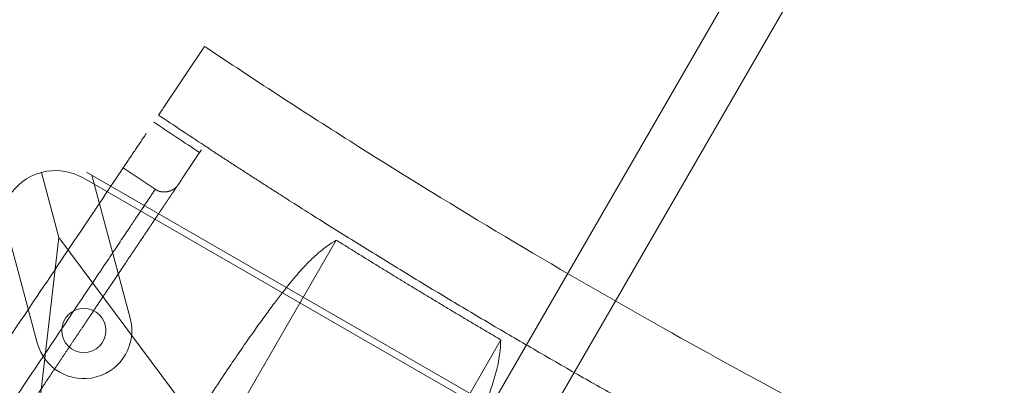
# Model space of a CAD drawing. Units: millimetres. Extents: x -605615692 to 17, y -1703671404 to 113.
# Drawn here: x -605612107 to -605612072, y -1703670741 to -1703670728 of the extents above; entities that cross this region are included whole.
import ezdxf

# ---------------------------------------------------------------- set-up
doc = ezdxf.new("R2010")
doc.units = ezdxf.units.MM
doc.layers.get('0').update_dxf_attribs({"lineweight": 9, "true_color": 0x1c1c1c})
doc.layers.get('Defpoints').update_dxf_attribs({"color": 3, "lineweight": 0})

# ---------------------------------------------------------------- blocks, each defined once
blk = doc.blocks.new('A$C61620817')
for p, q in [((7, 13.182), (2.322, 2.322)), ((2.322, 2.322), (13.182, 7)), ((0.586, 0.586), (2.322, 2.322)), ((2.322, 2.322), (0.586, 0.586))]:
    blk.add_line(p, q)
blk.add_lwpolyline([(2, 40), (38, 40, -0.414214), (40, 38), (40, 2, -0.414214), (38, 0), (2, 0, -0.414214), (0, 2), (0, 38, -0.414214)], format="xyb", close=True)
blk.add_circle((4.797, 4.797), 0.8)
blk = doc.blocks.new('*U237')
at = {"color": 0}
blk.add_blockref('A$C61620817', (-20, -20), dxfattribs=at)
blk = doc.blocks.new('*U238')
at = {"color": 0, "linetype": 'ByBlock', "lineweight": -2, "transparency": 16777216, "rotation": 239.9999999999973}
blk.add_blockref('*U237', (1795.649, 17982.313), dxfattribs=at)
blk = doc.blocks.new('A$C263E4120')
at = {"linetype": 'Continuous', "lineweight": 18}
for p, q in [((3.251, 49.441), (3.431, 52.14)), ((11.1, 40.98), (11.1, 48.428)), ((18.1, 48.278), (18.1, 40.83))]:
    blk.add_line(p, q, dxfattribs=at)
for points, degree, knots in [([(3.431, 52.14), (3.447, 52.139), (5.542, 51.999), (9.719, 51.773), (15.967, 51.591), (22.167, 51.566), (26.283, 51.652), (28.316, 51.719)], 3, [0, 0, 0, 0, 0.001972, 0.252967, 0.503962, 0.754957, 1, 1, 1, 1]), ([(9.948, 41.003), (9.967, 41.319), (10.005, 41.954), (10.063, 42.792), (10.123, 43.556), (10.184, 44.24), (10.246, 44.85), (10.308, 45.388), (10.371, 45.861), (10.435, 46.275), (10.499, 46.635), (10.563, 46.948), (10.628, 47.219), (10.693, 47.454), (10.793, 47.77), (10.929, 48.108), (11.043, 48.321), (11.1, 48.428)], 3, [0, 0, 0, 0, 0.05439, 0.109168, 0.164206, 0.219341, 0.27439, 0.329217, 0.38389, 0.438508, 0.493152, 0.547854, 0.60262, 0.657443, 0.712306, 0.856437, 1, 1, 1, 1]), ([(18.1, 48.278), (18.255, 47.976), (18.567, 47.371), (18.905, 45.365), (19.101, 43.076), (19.176, 42.046), (19.225, 41.234), (19.25, 40.83)], 3, [0, 0, 0, 0, 0.394296, 0.787791, 0.85891, 0.92975, 1, 1, 1, 1]), ([(5.113, 47.3), (5.109, 47.246), (5.106, 47.197), (5.102, 47.141), (5.099, 47.087), (5.095, 47.028), (5.091, 46.969), (5.086, 46.906), (5.082, 46.842), (5.078, 46.773), (5.073, 46.702), (5.068, 46.626), (5.063, 46.548), (5.057, 46.465), (5.051, 46.377), (5.045, 46.285), (5.038, 46.186), (5.032, 46.082), (5.024, 45.97), (5.016, 45.853), (5.008, 45.726), (4.999, 45.594), (4.989, 45.45), (4.98, 45.301), (4.969, 45.139), (4.958, 44.971), (4.945, 44.788), (4.933, 44.599), (4.919, 44.394), (4.905, 44.182), (4.89, 43.952), (4.874, 43.716), (4.857, 43.46), (4.839, 43.198), (4.82, 42.915), (4.811, 42.771), (4.801, 42.621), (4.791, 42.47), (4.78, 42.313), (4.759, 41.994), (4.736, 41.654), (4.725, 41.479), (4.713, 41.3), (4.701, 41.118), (4.688, 40.931), (4.663, 40.547), (4.636, 40.142), (4.622, 39.934), (4.608, 39.721), (4.593, 39.503), (4.578, 39.281), (4.548, 38.823), (4.516, 38.343), (4.483, 37.844), (4.448, 37.324), (4.43, 37.055), (4.412, 36.781), (4.393, 36.501), (4.374, 36.217), (4.335, 35.629), (4.294, 35.02), (4.274, 34.707), (4.252, 34.387), (4.231, 34.063), (4.209, 33.732), (4.186, 33.396), (4.163, 33.055), (4.14, 32.71), (4.117, 32.358), (4.093, 32.003), (4.069, 31.643), (4.045, 31.279), (4.021, 30.91), (3.996, 30.538), (3.971, 30.162), (3.945, 29.783), (3.92, 29.402), (3.894, 29.016), (3.869, 28.63), (3.843, 28.24), (3.817, 27.849), (3.79, 27.456), (3.738, 26.666), (3.711, 26.272), (3.685, 25.875), (3.646, 25.284), (3.619, 24.891), (3.58, 24.304), (3.554, 23.914), (3.529, 23.526), (3.503, 23.141), (3.477, 22.758), (3.452, 22.378), (3.427, 22.001), (3.377, 21.259), (3.329, 20.533), (3.282, 19.825), (3.236, 19.136), (3.191, 18.469), (3.17, 18.145), (3.149, 17.825), (3.128, 17.512), (3.087, 16.901), (3.048, 16.313), (3.031, 16.068), (3.015, 15.827), (2.994, 15.512), (2.974, 15.205), (2.939, 14.683), (2.906, 14.184), (2.874, 13.705), (2.844, 13.247), (2.814, 12.804), (2.786, 12.386), (2.759, 11.98), (2.734, 11.596), (2.717, 11.347), (2.701, 11.108), (2.67, 10.642), (2.641, 10.214), (2.6, 9.596), (2.565, 9.067), (2.548, 8.811), (2.532, 8.575), (2.517, 8.345), (2.503, 8.134), (2.489, 7.928), (2.477, 7.74), (2.464, 7.556), (2.453, 7.389), (2.442, 7.226), (2.432, 7.077), (2.423, 6.933), (2.414, 6.801), (2.406, 6.675), (2.398, 6.558), (2.39, 6.446), (2.383, 6.342), (2.377, 6.243), (2.371, 6.15), (2.365, 6.063), (2.359, 5.979), (2.354, 5.901), (2.349, 5.825), (2.344, 5.754), (2.34, 5.686), (2.335, 5.621), (2.331, 5.558), (2.327, 5.499), (2.323, 5.441), (2.32, 5.387), (2.316, 5.331), (2.313, 5.282), (2.309, 5.227)], 2, [0, 0, 0, 0.015625, 0.015625, 0.03125, 0.03125, 0.046875, 0.046875, 0.0625, 0.0625, 0.078125, 0.078125, 0.09375, 0.09375, 0.109375, 0.109375, 0.125, 0.125, 0.140625, 0.140625, 0.15625, 0.15625, 0.171875, 0.171875, 0.1875, 0.1875, 0.203125, 0.203125, 0.21875, 0.21875, 0.234375, 0.234375, 0.25, 0.25, 0.265625, 0.265625, 0.273438, 0.273438, 0.28125, 0.28125, 0.296875, 0.296875, 0.304688, 0.304688, 0.3125, 0.3125, 0.328125, 0.328125, 0.335938, 0.335938, 0.34375, 0.34375, 0.359375, 0.359375, 0.375, 0.375, 0.382812, 0.382812, 0.390625, 0.390625, 0.40625, 0.40625, 0.414062, 0.414062, 0.421875, 0.421875, 0.429688, 0.429688, 0.4375, 0.4375, 0.445312, 0.445312, 0.453125, 0.453125, 0.460938, 0.460938, 0.46875, 0.46875, 0.476562, 0.476562, 0.484375, 0.484375, 0.492188, 0.5, 0.5, 0.507812, 0.511719, 0.515625, 0.523438, 0.523438, 0.53125, 0.53125, 0.539062, 0.539062, 0.546875, 0.554688, 0.5625, 0.570312, 0.578125, 0.585938, 0.585938, 0.59375, 0.59375, 0.609375, 0.609375, 0.616071, 0.616071, 0.625, 0.625, 0.640625, 0.640625, 0.65625, 0.65625, 0.671875, 0.671875, 0.6875, 0.6875, 0.697917, 0.697917, 0.71875, 0.71875, 0.75, 0.75, 0.765625, 0.765625, 0.78125, 0.78125, 0.796875, 0.796875, 0.8125, 0.8125, 0.828125, 0.828125, 0.84375, 0.84375, 0.859375, 0.859375, 0.875, 0.875, 0.890625, 0.890625, 0.90625, 0.90625, 0.921875, 0.921875, 0.9375, 0.9375, 0.953125, 0.953125, 0.96875, 0.96875, 0.984375, 0.984375, 1, 1, 1]), ([(4.477, 46.74), (4.481, 46.74), (4.484, 46.74), (4.487, 46.739), (4.49, 46.739), (4.494, 46.739), (4.498, 46.739), (4.502, 46.739), (4.505, 46.739), (4.509, 46.738), (4.513, 46.738), (4.517, 46.738), (4.52, 46.738), (4.524, 46.738), (4.528, 46.738), (4.531, 46.738), (4.535, 46.738), (4.539, 46.738), (4.542, 46.739), (4.546, 46.739), (4.55, 46.739), (4.554, 46.739), (4.557, 46.739), (4.561, 46.74), (4.565, 46.74), (4.568, 46.74), (4.572, 46.74), (4.576, 46.741), (4.579, 46.741), (4.583, 46.742), (4.587, 46.742), (4.59, 46.742), (4.594, 46.743), (4.597, 46.743), (4.601, 46.744), (4.605, 46.744), (4.608, 46.745), (4.612, 46.746), (4.616, 46.746), (4.619, 46.747), (4.623, 46.748), (4.626, 46.748), (4.63, 46.749), (4.634, 46.75), (4.637, 46.75), (4.641, 46.751), (4.644, 46.752), (4.648, 46.753), (4.651, 46.754), (4.655, 46.755), (4.659, 46.755), (4.662, 46.756), (4.666, 46.757), (4.669, 46.758), (4.673, 46.759), (4.676, 46.76), (4.68, 46.761), (4.683, 46.762), (4.687, 46.763), (4.69, 46.765), (4.694, 46.766), (4.697, 46.767), (4.701, 46.768), (4.704, 46.769), (4.708, 46.77), (4.711, 46.772), (4.714, 46.773), (4.718, 46.774), (4.721, 46.775), (4.725, 46.777), (4.728, 46.778), (4.732, 46.779), (4.735, 46.781), (4.739, 46.782), (4.743, 46.784), (4.747, 46.786), (4.752, 46.788), (4.755, 46.789), (4.76, 46.792), (4.767, 46.795), (4.773, 46.798), (4.78, 46.801), (4.786, 46.805), (4.793, 46.808), (4.799, 46.812), (4.806, 46.815), (4.812, 46.819), (4.818, 46.823), (4.825, 46.827), (4.831, 46.83), (4.837, 46.834), (4.843, 46.838), (4.849, 46.843), (4.855, 46.847), (4.861, 46.851), (4.867, 46.855), (4.873, 46.86), (4.879, 46.864), (4.885, 46.869), (4.89, 46.873), (4.896, 46.878), (4.902, 46.883), (4.907, 46.888), (4.913, 46.892), (4.918, 46.897), (4.923, 46.902), (4.929, 46.907), (4.934, 46.912), (4.939, 46.918), (4.944, 46.923), (4.95, 46.928), (4.955, 46.933), (4.96, 46.939), (4.964, 46.944), (4.969, 46.95), (4.974, 46.955), (4.979, 46.961), (4.983, 46.967), (4.988, 46.972), (4.993, 46.978), (4.997, 46.984), (5.001, 46.99), (5.006, 46.996), (5.01, 47.002), (5.014, 47.008), (5.018, 47.014), (5.022, 47.02), (5.025, 47.025), (5.027, 47.028), (5.029, 47.031), (5.031, 47.034), (5.033, 47.037), (5.035, 47.04), (5.036, 47.044), (5.038, 47.047), (5.04, 47.05), (5.042, 47.053), (5.044, 47.056), (5.045, 47.059), (5.047, 47.063), (5.049, 47.066), (5.051, 47.069), (5.052, 47.072), (5.054, 47.076), (5.055, 47.079), (5.057, 47.082), (5.059, 47.086), (5.06, 47.089), (5.062, 47.092), (5.063, 47.096), (5.065, 47.099), (5.066, 47.102), (5.068, 47.106), (5.069, 47.109), (5.071, 47.112), (5.072, 47.116), (5.073, 47.119), (5.075, 47.122), (5.076, 47.126), (5.077, 47.129), (5.079, 47.133), (5.08, 47.136), (5.081, 47.14), (5.083, 47.143), (5.084, 47.147), (5.085, 47.15), (5.086, 47.154), (5.087, 47.157), (5.088, 47.161), (5.089, 47.164), (5.09, 47.168), (5.091, 47.171), (5.092, 47.175), (5.094, 47.178), (5.094, 47.182), (5.096, 47.186), (5.097, 47.193), (5.099, 47.197), (5.099, 47.201), (5.1, 47.205), (5.101, 47.208), (5.102, 47.215), (5.103, 47.216), (5.104, 47.223), (5.104, 47.226), (5.105, 47.23), (5.106, 47.234), (5.107, 47.238), (5.107, 47.241), (5.108, 47.247), (5.108, 47.248), (5.109, 47.255), (5.109, 47.256), (5.11, 47.262), (5.11, 47.264), (5.11, 47.268), (5.111, 47.272), (5.111, 47.276), (5.111, 47.279), (5.112, 47.283), (5.112, 47.287), (5.112, 47.29), (5.113, 47.295), (5.113, 47.299), (5.113, 47.3)], 2, [0, 0, 0, 0.005208, 0.007812, 0.011719, 0.015625, 0.019531, 0.023438, 0.027344, 0.03125, 0.035156, 0.039062, 0.042969, 0.046875, 0.050781, 0.054688, 0.058594, 0.0625, 0.066406, 0.070312, 0.074219, 0.078125, 0.082031, 0.085938, 0.089844, 0.09375, 0.097656, 0.101562, 0.105469, 0.109375, 0.113281, 0.117188, 0.121094, 0.125, 0.128906, 0.132812, 0.136719, 0.140625, 0.144531, 0.148438, 0.152344, 0.15625, 0.160156, 0.164062, 0.167969, 0.171875, 0.175781, 0.179688, 0.183594, 0.1875, 0.191406, 0.195312, 0.199219, 0.203125, 0.207031, 0.210938, 0.214844, 0.21875, 0.222656, 0.226562, 0.230469, 0.234375, 0.238281, 0.242188, 0.246094, 0.25, 0.253906, 0.257812, 0.261719, 0.265625, 0.269531, 0.273438, 0.277344, 0.28125, 0.285938, 0.290625, 0.296875, 0.300781, 0.304688, 0.3125, 0.320312, 0.328125, 0.335938, 0.34375, 0.351562, 0.359375, 0.367188, 0.375, 0.382812, 0.390625, 0.398438, 0.40625, 0.414062, 0.421875, 0.429688, 0.4375, 0.445312, 0.453125, 0.460938, 0.46875, 0.476562, 0.484375, 0.492188, 0.5, 0.507812, 0.515625, 0.523438, 0.53125, 0.539062, 0.546875, 0.554688, 0.5625, 0.570312, 0.578125, 0.585938, 0.59375, 0.601562, 0.609375, 0.617188, 0.625, 0.632812, 0.640625, 0.648438, 0.65625, 0.664062, 0.671875, 0.679688, 0.6875, 0.691406, 0.695312, 0.699219, 0.703125, 0.707031, 0.710938, 0.714844, 0.71875, 0.722656, 0.726562, 0.730469, 0.734375, 0.738281, 0.742188, 0.746094, 0.75, 0.753906, 0.757812, 0.761719, 0.765625, 0.769531, 0.773438, 0.777344, 0.78125, 0.785156, 0.789062, 0.792969, 0.796875, 0.800781, 0.804688, 0.808594, 0.8125, 0.816406, 0.820312, 0.824219, 0.828125, 0.832031, 0.835938, 0.839844, 0.84375, 0.847656, 0.851562, 0.855469, 0.859375, 0.863281, 0.867188, 0.871094, 0.875, 0.881696, 0.888393, 0.892411, 0.896429, 0.901786, 0.901786, 0.910714, 0.910714, 0.919643, 0.922619, 0.928571, 0.931548, 0.9375, 0.9375, 0.945312, 0.945312, 0.953125, 0.953125, 0.960938, 0.963542, 0.96875, 0.971354, 0.976562, 0.979167, 0.984375, 0.986979, 0.992188, 0.996094, 1, 1, 1]), ([(3.077, 46.83), (3.065, 46.657), (3.026, 46.063), (2.891, 44.035), (2.398, 36.646), (1.715, 26.393), (1.032, 16.141), (0.539, 8.751), (0.404, 6.723), (0.365, 6.129), (0.353, 5.957)], 3, [0, 0, 0, 0, 0.071956, 0.224559, 0.401916, 0.5, 0.598084, 0.775441, 0.928044, 1, 1, 1, 1])]:
    blk.add_open_spline(points, degree=degree, knots=knots, dxfattribs=at)
for points, degree in [([(3.231, 49.137), (3.251, 49.441)], 1), ([(5.227, 49.012), (4.561, 49.051), (3.896, 49.093), (3.231, 49.137)], 3), ([(3.21, 48.829), (3.875, 48.785), (4.541, 48.743), (5.206, 48.704)], 3), ([(5.206, 48.704), (5.113, 47.3)], 1), ([(5.227, 49.012), (8.915, 48.796), (16.303, 48.579), (23.695, 48.579), (31.084, 48.796), (34.773, 49.012)], 2), ([(18.1, 48.278), (14.599, 48.304), (11.1, 48.428)], 2), ([(3.177, 48.332), (3.077, 46.83)], 1), ([(3.077, 46.83), (3.777, 46.783), (4.477, 46.74)], 2)]:
    blk.add_open_spline(points, degree=degree, dxfattribs=at)
at = {"linetype": 'Continuous', "lineweight": 13}
blk.add_open_spline([(5.206, 48.704), (5.213, 48.809), (5.22, 48.912), (5.227, 49.012)], degree=3, dxfattribs=at)
blk.add_open_spline([(1.748, 5.867), (1.749, 5.892), (1.753, 5.942), (1.758, 6.022), (1.763, 6.105), (1.769, 6.192), (1.775, 6.286), (1.782, 6.385), (1.789, 6.491), (1.797, 6.605), (1.805, 6.729), (1.814, 6.863), (1.83, 7.097), (1.855, 7.475), (1.896, 8.095), (1.947, 8.855), (2.007, 9.759), (2.076, 10.792), (2.155, 11.982), (2.245, 13.332), (2.347, 14.847), (2.463, 16.591), (2.587, 18.447), (2.714, 20.353), (2.84, 22.23), (2.972, 24.206), (3.108, 26.237), (3.238, 28.187), (3.36, 30.005), (3.471, 31.672), (3.577, 33.246), (3.707, 35.19), (3.849, 37.318), (3.982, 39.315), (4.087, 40.895), (4.171, 42.149), (4.24, 43.187), (4.297, 44.029), (4.341, 44.702), (4.376, 45.224), (4.403, 45.632), (4.425, 45.953), (4.443, 46.219), (4.457, 46.428), (4.468, 46.599), (4.474, 46.693), (4.477, 46.74)], degree=3, knots=[0, 0, 0, 0, 0.011763, 0.023526, 0.035288, 0.047051, 0.058814, 0.070577, 0.08234, 0.094103, 0.105866, 0.117629, 0.129393, 0.162167, 0.194942, 0.227715, 0.256143, 0.284571, 0.313, 0.339076, 0.365156, 0.39125, 0.417344, 0.437842, 0.458349, 0.478854, 0.49935, 0.519844, 0.537798, 0.555743, 0.573687, 0.591625, 0.627335, 0.663064, 0.693521, 0.72398, 0.754437, 0.784442, 0.814448, 0.844454, 0.872434, 0.900413, 0.928393, 0.956373, 0.978186, 1, 1, 1, 1], dxfattribs=at)
blk = doc.blocks.new('*U240')
at = {"color": 3, "rotation": 90}
blk.add_blockref('A$C263E4120', (26.056, -19.971), dxfattribs=at)
blk = doc.blocks.new('*U241')
at = {"color": 0, "linetype": 'ByBlock', "lineweight": -2, "transparency": 16777216, "rotation": 239.9999999999999}
blk.add_blockref('*U240', (12372.904, 14232.249), dxfattribs=at)

msp = doc.modelspace()

# ---------------------------------------------------------------- linework, layer by layer
for p, q in [((-605612100.449, -1703670759.73), (-605611957.943, -1703670512.902)), ((-605612098.717, -1703670760.73), (-605611956.217, -1703670513.912)), ((-605612105.047, -1703670733.693), (-605612073.87, -1703670751.693)), ((-605612104.852, -1703670733.805), (-605612103.458, -1703670739.009)), ((-605612108.233, -1703670734.711), (-605612106.838, -1703670739.915))]:
    msp.add_line(p, q)
msp.add_arc((-605612105.148, -1703670739.462), 1.75, 195, 15)
at = {"layer": 'Defpoints', "color": 4, "lineweight": 30}
msp.add_circle((-605611912.073, -1703670435.47), 400, dxfattribs=at)

# ---------------------------------------------------------------- block references
for name, p in [('*U238', (-605613895.232, -1703688742.542)), ('*U241', (-605624472.377, -1703684992.229))]:
    msp.add_blockref(name, p)

doc.saveas('drawing.dxf')
